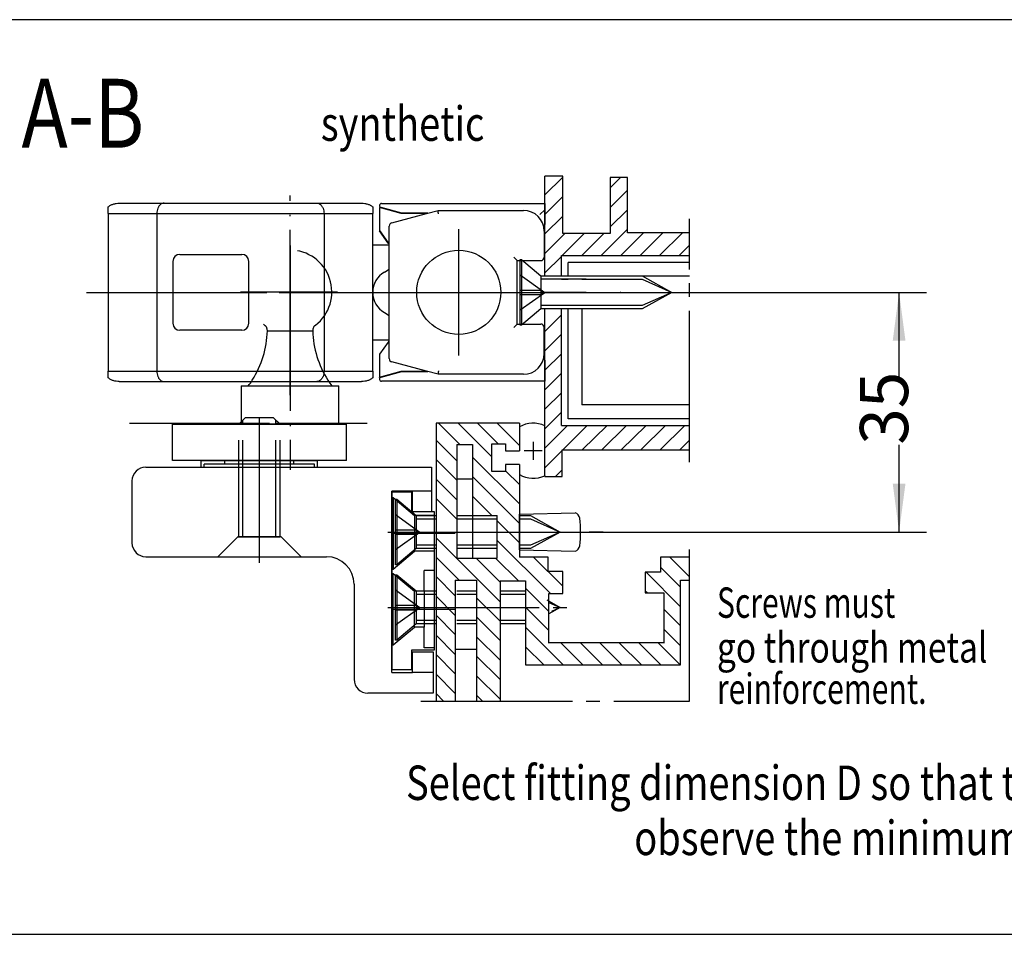
# Model space of a CAD drawing. Units: millimetres. Extents: x -173 to 658, y -756 to -172.
# Drawn here: x -88 to -17, y -424 to -357 of the extents above; entities that cross this region are included whole.
import ezdxf

# ---------------------------------------------------------------- set-up
doc = ezdxf.new("R2010")
doc.units = ezdxf.units.MM
for name, pattern in [('DASH_CENTER', [14, 11, -1, 1, -1]), ('DASHED', [15, 7, -8]), ('DOT_CENTER', [14, 12, -1, 0, -1]), ('LONG_DASHED', [15, 10, -5])]:
    doc.linetypes.add(name, pattern=pattern)
doc.layers.add('1', color=7, linetype='Continuous')
doc.styles.add('CONVERTER_11', font='txt.shx', dxfattribs={"width": 0.81})
doc.styles.add('CONVERTER_15', font='txt.shx', dxfattribs={"width": 0.729})
doc.dimstyles.new('ME10_DIM_17', dxfattribs={"dimtxt": 3.5, "dimasz": 3.5, "dimexe": 2, "dimexo": 0, "dimgap": 2, "dimtad": 1, "dimdec": 0, "dimzin": 12, "dimdsep": 46, "dimtxsty": 'CONVERTER_11', "dimsah": 1, "dimcen": 0.09, "dimclrd": 3, "dimclre": 3, "dimclrt": 4, "dimadec": 0, "dimazin": 0, "dimtfac": 1, "dimtdec": 4, "dimtix": 1, "dimtmove": 0, "dimatfit": 3, "dimfxl": 1, "dimtolj": 1, "dimtzin": 0, "dimarcsym": 0})

# ---------------------------------------------------------------- blocks, each defined once
blk = doc.blocks.new('SCHERE_OL_320_SA_Kunststoff', base_point=(-65.249, -377.241))
at = {"color": 4, "linetype": 'Continuous'}
for p, q in [((-81.805, -371.297), (-81.805, -370.816)), ((-81.002, -370.552), (-77.748, -370.552)), ((-77.745, -370.552), (-66.666, -370.552)), ((-66.663, -370.552), (-63.409, -370.552)), ((-62.605, -370.816), (-62.605, -371.297)), ((-81.805, -371.297), (-81.805, -382.757)), ((-81.805, -371.297), (-78.275, -371.297)), ((-78.275, -371.297), (-78.275, -382.757)), ((-78.275, -371.297), (-77.745, -371.297)), ((-77.745, -371.297), (-66.666, -371.297)), ((-66.666, -371.297), (-66.136, -371.297)), ((-66.136, -371.297), (-62.605, -371.297)), ((-66.136, -371.297), (-66.136, -382.757)), ((-62.605, -373.577), (-62.605, -371.297)), ((-62.605, -377.027), (-62.605, -373.577)), ((-62.605, -373.577), (-61.405, -373.577)), ((-76.605, -374.277), (-72.105, -374.277)), ((-77.105, -374.777), (-77.105, -379.277)), ((-71.605, -379.277), (-71.605, -374.777)), ((-61.756, -375.556), (-61.405, -375.353)), ((-62.605, -380.477), (-62.605, -377.028)), ((-61.756, -378.499), (-61.405, -378.702)), ((-72.105, -379.777), (-76.605, -379.777)), ((-62.605, -382.757), (-62.605, -380.477)), ((-62.605, -380.477), (-61.405, -380.477)), ((-81.805, -383.239), (-81.805, -382.757)), ((-81.805, -382.757), (-78.275, -382.757)), ((-78.275, -382.757), (-77.745, -382.757)), ((-77.745, -382.757), (-66.666, -382.757)), ((-66.666, -382.757), (-66.136, -382.757)), ((-66.136, -382.757), (-62.605, -382.757)), ((-81.002, -383.502), (-77.748, -383.502)), ((-77.745, -383.502), (-66.666, -383.502)), ((-66.663, -383.502), (-63.409, -383.502))]:
    blk.add_line(p, q, dxfattribs=at)
at = {"color": 7, "linetype": 'Continuous'}
blk.add_line((-62.605, -382.757), (-62.605, -383.239), dxfattribs=at)
at = {"color": 4, "linetype": 'Continuous'}
for centre, radius, start, end in [((-76.605, -374.777), 0.5, 90, 180), ((-72.105, -374.777), 0.5, 0, 90), ((-60.906, -377.027), 1.699, 120, 180), ((-60.906, -377.028), 1.699, 180, 240), ((-76.605, -379.277), 0.5, 180, 270), ((-72.105, -379.277), 0.5, 270, 0)]:
    blk.add_arc(centre, radius, start, end, dxfattribs=at)
for points, knots in [([(-81.805, -370.816), (-81.75, -370.775), (-81.638, -370.694), (-81.44, -370.615), (-81.227, -370.562), (-81.077, -370.556), (-81.002, -370.552)], [0, 0, 0, 0, 0.2057474, 0.4115451, 0.6363054, 0.8610759, 0.8610759, 0.8610759, 0.8610759]), ([(-77.748, -370.552), (-77.796, -370.558), (-77.892, -370.569), (-77.998, -370.637), (-78.072, -370.706), (-78.124, -370.772), (-78.169, -370.845), (-78.22, -370.955), (-78.265, -371.107), (-78.272, -371.234), (-78.275, -371.297)], [0, 0, 0, 0, 0.142901, 0.285918, 0.366602, 0.447291, 0.5352, 0.623117, 0.81355, 1.003998, 1.003998, 1.003998, 1.003998]), ([(-66.663, -370.552), (-66.615, -370.558), (-66.519, -370.569), (-66.413, -370.637), (-66.339, -370.706), (-66.287, -370.772), (-66.242, -370.845), (-66.191, -370.955), (-66.146, -371.107), (-66.139, -371.234), (-66.136, -371.297)], [0, 0, 0, 0, 0.142901, 0.285918, 0.366602, 0.447291, 0.5352, 0.623117, 0.81355, 1.003998, 1.003998, 1.003998, 1.003998]), ([(-63.409, -370.552), (-63.334, -370.556), (-63.184, -370.562), (-62.971, -370.615), (-62.772, -370.694), (-62.661, -370.775), (-62.605, -370.816)], [0, 0, 0, 0, 0.2247705, 0.4495308, 0.6553284, 0.8610759, 0.8610759, 0.8610759, 0.8610759]), ([(-78.275, -382.757), (-78.272, -382.821), (-78.265, -382.948), (-78.22, -383.099), (-78.169, -383.21), (-78.124, -383.283), (-78.072, -383.348), (-77.998, -383.418), (-77.892, -383.486), (-77.796, -383.497), (-77.748, -383.502)], [0, 0, 0, 0, 0.190448, 0.38088, 0.468797, 0.556706, 0.637396, 0.718079, 0.861096, 1.003998, 1.003998, 1.003998, 1.003998]), ([(-66.136, -382.757), (-66.139, -382.821), (-66.146, -382.948), (-66.191, -383.099), (-66.242, -383.21), (-66.287, -383.283), (-66.339, -383.348), (-66.413, -383.418), (-66.519, -383.486), (-66.615, -383.497), (-66.663, -383.502)], [0, 0, 0, 0, 0.190448, 0.38088, 0.468797, 0.556706, 0.637396, 0.718079, 0.861096, 1.003998, 1.003998, 1.003998, 1.003998]), ([(-81.002, -383.502), (-81.077, -383.499), (-81.227, -383.493), (-81.44, -383.44), (-81.638, -383.361), (-81.75, -383.28), (-81.805, -383.239)], [0, 0, 0, 0, 0.2247705, 0.4495308, 0.6553284, 0.8610759, 0.8610759, 0.8610759, 0.8610759]), ([(-62.605, -383.239), (-62.661, -383.28), (-62.772, -383.361), (-62.971, -383.44), (-63.184, -383.493), (-63.334, -383.499), (-63.409, -383.502)], [0, 0, 0, 0, 0.2057474, 0.4115451, 0.6363054, 0.8610759, 0.8610759, 0.8610759, 0.8610759])]:
    blk.add_open_spline(points, degree=3, knots=knots, dxfattribs=at)
at = {"layer": '1', "color": 3, "linetype": 'DOT_CENTER'}
for p, q in [((-68.605, -384.491), (-68.605, -369.991)), ((-83.393, -377.027), (-58.394, -377.027))]:
    blk.add_line(p, q, dxfattribs=at)
at = {"layer": '1', "color": 3, "linetype": 'Continuous'}
blk.add_line((-47.105, -377.027), (-50.105, -377.027), dxfattribs=at)
blk = doc.blocks.new('*D58')
at = {"layer": '1', "color": 3, "linetype": 'Continuous'}
for p, q in [((-44.605, -377.027), (-22.38, -377.027)), ((-24.38, -383.365), (-24.38, -377.027)), ((-24.38, -394.427), (-24.38, -388.09)), ((-46.869, -394.427), (-22.38, -394.427))]:
    blk.add_line(p, q, dxfattribs=at)
at = {"layer": '1', "color": 3}
for points in [[(-23.919, -380.527), (-24.84, -380.527), (-24.38, -377.027)], [(-24.84, -390.927), (-23.919, -390.927), (-24.38, -394.427)]]:
    blk.add_solid(points, dxfattribs=at)
at = {"layer": '1', "color": 4, "insert": (-22.63, -388.09), "char_height": 3.5, "attachment_point": 7, "rotation": 90, "line_spacing_factor": 0.60024, "style": 'CONVERTER_11'}
blk.add_mtext('35', dxfattribs=at)
blk = doc.blocks.new('SCHERENLAGER_SA__3', base_point=(-56.105, -377.027))
at = {"color": 4, "linetype": 'Continuous'}
for p, q in [((-60.53, -371.302), (-62.105, -370.88)), ((-62.105, -370.88), (-62.105, -372.528)), ((-60.48, -371.277), (-61.992, -370.872)), ((-61.954, -370.577), (-50.105, -370.577)), ((-50.105, -370.577), (-50.105, -372.113)), ((-61.22, -371.978), (-58.7, -371.302)), ((-58.7, -371.302), (-60.53, -371.302)), ((-58.606, -371.277), (-60.48, -371.277)), ((-58.7, -371.302), (-57.86, -371.077)), ((-57.86, -371.077), (-51.655, -371.077)), ((-61.405, -373.491), (-61.405, -372.219)), ((-50.105, -372.113), (-50.201, -372.209)), ((-62.105, -372.528), (-61.48, -373.421)), ((-62.105, -372.528), (-62.105, -372.553)), ((-62.088, -372.553), (-62.105, -372.553)), ((-61.48, -373.446), (-62.105, -372.553)), ((-50.155, -372.577), (-50.155, -374.477)), ((-61.405, -373.516), (-61.405, -373.491)), ((-61.405, -380.564), (-61.405, -373.516)), ((-52.105, -374.727), (-52.355, -374.477)), ((-50.155, -374.502), (-50.155, -374.477)), ((-52.105, -374.727), (-50.405, -374.727)), ((-52.105, -374.752), (-52.105, -374.727)), ((-52.105, -375.877), (-52.105, -374.777)), ((-52.105, -375.902), (-52.105, -375.877)), ((-52.105, -378.177), (-52.105, -375.902)), ((-52.105, -378.202), (-52.105, -378.177)), ((-52.105, -379.277), (-52.105, -378.202)), ((-52.355, -379.577), (-52.105, -379.327)), ((-52.105, -379.327), (-52.105, -379.277)), ((-52.105, -379.327), (-50.405, -379.327)), ((-50.155, -381.477), (-50.155, -379.577)), ((-61.48, -380.634), (-62.105, -381.527)), ((-61.405, -381.836), (-61.405, -380.564)), ((-62.105, -381.527), (-62.105, -383.184)), ((-50.155, -381.477), (-50.155, -381.502)), ((-58.7, -382.752), (-61.22, -382.077)), ((-50.201, -381.846), (-50.105, -381.942)), ((-50.105, -381.942), (-50.105, -383.477)), ((-62.105, -383.184), (-60.53, -382.752)), ((-60.53, -382.777), (-62.105, -383.199)), ((-62.105, -383.199), (-62.105, -383.184)), ((-61.992, -383.182), (-60.48, -382.777)), ((-60.53, -382.777), (-60.534, -382.753)), ((-60.53, -382.752), (-58.7, -382.752)), ((-60.48, -382.777), (-60.53, -382.777)), ((-60.48, -382.777), (-58.7, -382.777)), ((-57.86, -382.977), (-58.7, -382.752)), ((-58.7, -382.777), (-58.606, -382.777)), ((-51.655, -382.977), (-57.86, -382.977)), ((-50.105, -383.477), (-61.954, -383.477))]:
    blk.add_line(p, q, dxfattribs=at)
for centre, radius, start, end in [((-61.954, -370.727), 0.15, 90, 255), ((-51.655, -372.577), 1.5, 0, 90), ((-61.155, -372.219), 0.25, 105, 180), ((-61.275, -373.277), 0.25, 215, 238.6297), ((-61.275, -373.302), 0.25, 215, 238.6297), ((-50.405, -374.477), 0.25, 270, 0), ((-50.405, -379.577), 0.25, 0, 90), ((-61.275, -380.777), 0.25, 121.3703, 145), ((-51.655, -381.477), 1.5, 270, 0), ((-51.655, -381.502), 1.5, 346.57204, 0), ((-61.155, -381.836), 0.25, 180, 255), ((-61.954, -383.327), 0.15, 105, 270)]:
    blk.add_arc(centre, radius, start, end, dxfattribs=at)
for points in [[(-57.827, -371.327), (-57.829, -371.315), (-57.832, -371.29), (-57.837, -371.256), (-57.841, -371.225), (-57.844, -371.199), (-57.847, -371.174), (-57.85, -371.152), (-57.853, -371.132), (-57.855, -371.116), (-57.857, -371.101), (-57.858, -371.091), (-57.859, -371.083), (-57.86, -371.079), (-57.86, -371.077)], [(-57.827, -382.727), (-57.829, -382.74), (-57.832, -382.765), (-57.837, -382.799), (-57.841, -382.83), (-57.844, -382.856), (-57.847, -382.881), (-57.85, -382.902), (-57.853, -382.923), (-57.855, -382.939), (-57.857, -382.953), (-57.858, -382.964), (-57.859, -382.972), (-57.86, -382.975), (-57.86, -382.977)]]:
    blk.add_open_spline(points, degree=3, knots=[0, 0, 0, 0, 0.0378421, 0.0756842, 0.1031948, 0.1307053, 0.1545037, 0.1783021, 0.1969424, 0.2155827, 0.2280569, 0.240531, 0.2463441, 0.2521572, 0.2521572, 0.2521572, 0.2521572], dxfattribs=at)
at = {"layer": '1', "color": 3, "linetype": 'DASH_CENTER'}
for p, q in [((-56.355, -381.602), (-56.355, -372.452)), ((-60.93, -377.027), (-51.78, -377.027))]:
    blk.add_line(p, q, dxfattribs=at)
at = {"layer": '1', "color": 4, "linetype": 'Continuous'}
blk.add_circle((-56.355, -377.027), 3.05, dxfattribs=at)
blk = doc.blocks.new('ANSCHRAUBPLATTE_SA__14', base_point=(-58.906, -397.97))
at = {"color": 4, "linetype": 'Continuous'}
for p, q in [((-61.206, -391.527), (-61.206, -397.427)), ((-59.756, -391.527), (-61.206, -391.527)), ((-59.756, -392.97), (-59.756, -391.527)), ((-58.106, -392.97), (-59.756, -392.97)), ((-58.106, -397.227), (-58.106, -392.97)), ((-61.206, -402.627), (-61.206, -397.427)), ((-58.106, -402.827), (-58.106, -397.227)), ((-61.206, -402.627), (-61.206, -404.412)), ((-59.756, -404.412), (-59.756, -402.97)), ((-59.756, -402.97), (-58.106, -402.97)), ((-58.106, -402.97), (-58.106, -402.827)), ((-61.206, -404.412), (-59.756, -404.412))]:
    blk.add_line(p, q, dxfattribs=at)
at = {"color": 3, "linetype": 'DASHED'}
for p, q in [((-61.206, -391.927), (-61.105, -391.927)), ((-61.105, -391.927), (-59.556, -393.227)), ((-61.105, -391.927), (-61.105, -394.527)), ((-58.106, -393.227), (-59.556, -393.227)), ((-59.556, -393.227), (-59.556, -394.527)), ((-61.105, -394.527), (-61.105, -397.127)), ((-59.556, -394.527), (-59.556, -395.827)), ((-61.105, -397.127), (-59.556, -395.827)), ((-58.106, -395.827), (-59.556, -395.827)), ((-61.206, -397.127), (-61.105, -397.127)), ((-61.206, -397.427), (-61.105, -397.427)), ((-61.105, -397.427), (-59.556, -398.727)), ((-61.105, -400.027), (-61.105, -397.427)), ((-58.106, -397.227), (-58.856, -397.227)), ((-58.856, -398.727), (-58.856, -397.227)), ((-59.556, -401.327), (-59.556, -398.727)), ((-58.856, -398.727), (-59.556, -398.727)), ((-58.856, -398.727), (-58.856, -401.327)), ((-61.105, -402.627), (-61.105, -400.027)), ((-61.105, -402.627), (-59.556, -401.327)), ((-58.856, -401.327), (-59.556, -401.327)), ((-58.856, -402.827), (-58.856, -401.327)), ((-61.206, -402.627), (-61.105, -402.627)), ((-58.106, -402.827), (-58.856, -402.827))]:
    blk.add_line(p, q, dxfattribs=at)
at = {"layer": '1', "color": 3, "linetype": 'DOT_CENTER'}
for p, q in [((-56.606, -394.527), (-61.056, -394.527)), ((-61.105, -400.027), (-56.606, -400.027))]:
    blk.add_line(p, q, dxfattribs=at)
blk = doc.blocks.new('EINHAENGEBOLZEN__15', base_point=(-70.831, -385.152))
at = {"layer": '1', "color": 3, "linetype": 'DOT_CENTER'}
for p, q in [((-68.605, -373.633), (-68.605, -389.904)), ((-72.2, -376.999), (-65.159, -376.999)), ((-70.831, -396.671), (-70.831, -386.288))]:
    blk.add_line(p, q, dxfattribs=at)
at = {"layer": '1', "color": 3, "linetype": 'DASHED'}
blk.add_line((-70.252, -379.821), (-66.959, -379.821), dxfattribs=at)
at = {"layer": '1', "color": 4, "linetype": 'Continuous'}
for p, q in [((-72.145, -383.825), (-72.145, -386.606)), ((-72.145, -383.825), (-65.066, -383.825)), ((-65.066, -386.606), (-65.066, -383.825)), ((-77.151, -389.228), (-77.151, -386.606)), ((-77.151, -386.606), (-64.51, -386.606)), ((-72.331, -386.606), (-71.831, -386.106)), ((-72.031, -386.606), (-72.031, -386.306)), ((-71.831, -386.106), (-69.831, -386.106)), ((-69.831, -386.106), (-69.331, -386.606)), ((-69.631, -386.606), (-69.631, -386.306)), ((-64.51, -389.228), (-64.51, -386.606)), ((-64.51, -389.228), (-77.151, -389.228)), ((-66.831, -389.495), (-74.831, -389.495)), ((-74.831, -389.72), (-74.831, -389.495)), ((-73.331, -389.495), (-73.331, -389.228)), ((-68.331, -389.495), (-68.331, -389.228)), ((-66.831, -389.72), (-66.831, -389.495)), ((-74.877, -389.72), (-66.786, -389.72))]:
    blk.add_line(p, q, dxfattribs=at)
at = {"layer": '1', "color": 1, "linetype": 'Continuous'}
for p, q in [((-74.661, -386.614), (-74.661, -386.606)), ((-73.225, -386.606), (-73.225, -386.614)), ((-68.437, -386.614), (-68.437, -386.606)), ((-67.001, -386.606), (-67.001, -386.614))]:
    blk.add_line(p, q, dxfattribs=at)
at = {"layer": '1', "color": 3, "linetype": 'DASHED'}
for centre, radius, start, end in [((-68.605, -376.999), 3.034, 307.39129, 232.60871), ((-70.752, -379.806), 0.5, 358.29879, 52.60871), ((-66.459, -379.806), 0.5, 127.39129, 181.70121), ((-77.328, -379.611), 7.08, 327.69165, 358.29879), ((-59.883, -379.611), 7.08, 181.70121, 212.30835)]:
    blk.add_arc(centre, radius, start, end, dxfattribs=at)
at = {"layer": '1', "color": 3, "linetype": 'Continuous'}
for centre, start, end in [((-77.328, -379.611), 323.46881, 327.69165), ((-59.883, -379.611), 212.30835, 216.53119)]:
    blk.add_arc(centre, 7.08, start, end, dxfattribs=at)
blk.add_open_spline([(-75.737, -389.228), (-75.737, -389.228), (-75.737, -389.228), (-75.737, -389.228), (-75.737, -389.228)], degree=3, dxfattribs=at)
blk = doc.blocks.new('FLUEGELBOCK_OL_320_SA__16', base_point=(-69.144, -389.876))
at = {"layer": '1', "color": 4, "linetype": 'Continuous'}
for p, q in [((-72.331, -386.606), (-72.031, -386.306)), ((-69.331, -386.606), (-72.331, -386.606)), ((-72.031, -386.306), (-71.831, -386.106)), ((-71.831, -386.106), (-69.831, -386.106)), ((-70.831, -386.606), (-69.314, -386.606)), ((-69.831, -386.106), (-69.631, -386.306)), ((-69.631, -386.306), (-69.331, -386.606)), ((-69.314, -386.606), (-69.281, -386.606)), ((-69.314, -386.606), (-69.281, -386.606)), ((-75.056, -389.72), (-75.056, -389.243)), ((-75.056, -389.243), (-66.606, -389.243)), ((-66.606, -389.72), (-66.606, -389.243)), ((-79.081, -389.72), (-75.056, -389.72)), ((-75.056, -389.72), (-66.606, -389.72)), ((-66.606, -389.72), (-58.331, -389.72)), ((-58.331, -389.72), (-58.331, -391.47)), ((-80.081, -390.72), (-80.081, -395.22)), ((-59.706, -391.47), (-61.206, -391.47)), ((-61.206, -404.62), (-61.206, -391.47)), ((-59.706, -392.97), (-59.706, -391.47)), ((-58.331, -391.47), (-59.706, -391.47)), ((-58.331, -391.47), (-58.331, -392.97)), ((-58.331, -392.97), (-59.706, -392.97)), ((-79.081, -396.22), (-73.856, -396.22)), ((-73.856, -396.22), (-70.831, -396.22)), ((-70.831, -396.22), (-67.806, -396.22)), ((-67.806, -396.22), (-65.956, -396.22)), ((-63.956, -398.22), (-63.956, -405.12)), ((-59.706, -404.62), (-59.706, -403.12)), ((-59.706, -403.12), (-58.206, -403.12)), ((-58.206, -403.12), (-58.206, -404.62)), ((-61.206, -404.62), (-59.706, -404.62)), ((-58.206, -404.62), (-59.706, -404.62)), ((-58.206, -404.62), (-58.206, -406.12)), ((-58.206, -406.12), (-62.956, -406.12))]:
    blk.add_line(p, q, dxfattribs=at)
at = {"layer": '1', "color": 3, "linetype": 'DASHED'}
for p, q in [((-72.331, -394.77), (-72.331, -386.606)), ((-72.031, -394.77), (-72.031, -386.306)), ((-69.631, -394.77), (-69.631, -386.306)), ((-69.331, -394.77), (-69.331, -386.606)), ((-73.856, -396.22), (-72.406, -394.77)), ((-72.031, -394.77), (-72.331, -394.77)), ((-72.331, -394.77), (-72.031, -394.77)), ((-72.031, -394.77), (-69.631, -394.77)), ((-69.331, -394.77), (-72.031, -394.77)), ((-69.256, -394.77), (-70.831, -394.77)), ((-69.256, -394.77), (-69.331, -394.77)), ((-69.256, -394.77), (-67.806, -396.22))]:
    blk.add_line(p, q, dxfattribs=at)
at = {"layer": '1', "color": 3, "linetype": 'DOT_CENTER'}
for p, q in [((-70.831, -391.084), (-70.831, -386.106)), ((-70.831, -391.084), (-70.831, -386.106)), ((-70.831, -394.77), (-70.831, -391.084)), ((-70.831, -396.22), (-70.831, -394.77)), ((-70.831, -396.614), (-70.831, -396.22))]:
    blk.add_line(p, q, dxfattribs=at)
at = {"layer": '1', "color": 3, "linetype": 'Continuous'}
for p, q in [((-72.331, -394.77), (-72.406, -394.77)), ((-72.406, -394.77), (-72.331, -394.77)), ((-70.831, -394.77), (-72.406, -394.77)), ((-69.631, -394.77), (-69.331, -394.77))]:
    blk.add_line(p, q, dxfattribs=at)
at = {"layer": '1', "color": 4, "linetype": 'Continuous'}
for centre, radius, start, end in [((-79.081, -390.72), 1, 90, 180), ((-79.081, -395.22), 1, 180, 270), ((-65.956, -398.22), 2, 0, 90), ((-62.956, -405.12), 1, 180, 270)]:
    blk.add_arc(centre, radius, start, end, dxfattribs=at)
at = {"layer": '1'}
blk.add_blockref('EINHAENGEBOLZEN__15', (-70.831, -385.152), dxfattribs=at)
blk = doc.blocks.new('Profilvarianten', base_point=(13.919, -390.433))
at = {"color": 1, "linetype": 'Continuous'}
for p, q in [((115.641, -357.234), (-154.822, -357.234)), ((-48.806, -368.6), (-50.105, -368.6)), ((-50.105, -375.827), (-50.105, -368.6)), ((-48.806, -372.75), (-48.806, -368.6)), ((-45.355, -368.7), (-45.355, -372.75)), ((-44.105, -368.7), (-45.355, -368.7)), ((-44.105, -372.7), (-44.105, -368.7)), ((-50.105, -371.027), (-50.459, -371.381)), ((-45.355, -372.75), (-48.806, -372.75)), ((-39.605, -372.7), (-44.105, -372.7)), ((-48.905, -374.35), (-39.605, -374.35)), ((-48.905, -375.83), (-48.905, -374.35)), ((-39.605, -374.85), (-48.405, -374.85)), ((-48.405, -375.827), (-48.405, -374.85)), ((-39.605, -375.85), (-42.996, -375.85)), ((-50.105, -390.339), (-50.105, -378.227)), ((-48.905, -386.7), (-48.905, -378.227)), ((-48.405, -386.2), (-48.405, -378.227)), ((-47.405, -378.227), (-47.405, -385.2)), ((-39.605, -385.2), (-47.405, -385.2)), ((-80.254, -386.527), (-70.105, -386.527)), ((-51.954, -386.527), (-58.004, -386.527)), ((-58.004, -386.527), (-58.004, -406.7)), ((-51.954, -386.527), (-51.954, -388.527)), ((-48.905, -386.7), (-39.605, -386.7)), ((-39.605, -386.2), (-48.405, -386.2)), ((-56.504, -388.077), (-56.504, -393.227)), ((-56.504, -388.077), (-55.353, -388.077)), ((-55.353, -388.077), (-55.353, -393.227)), ((-53.954, -388.027), (-52.954, -388.027)), ((-53.954, -390.027), (-53.954, -388.027)), ((-52.954, -388.027), (-52.954, -388.527)), ((-52.954, -388.527), (-51.954, -388.527)), ((-48.854, -390.4), (-48.854, -388.45)), ((-48.854, -388.45), (-39.605, -388.45)), ((-52.954, -389.527), (-52.954, -390.027)), ((-51.954, -389.527), (-52.954, -389.527)), ((-51.954, -389.527), (-51.954, -396.251)), ((-52.954, -390.027), (-53.954, -390.027)), ((-50.105, -390.339), (-50.105, -390.4)), ((-56.504, -390.577), (-55.353, -390.577)), ((-50.105, -390.4), (-48.854, -390.4)), ((-56.504, -393.227), (-56.504, -396.327)), ((-55.353, -393.227), (-55.353, -396.327)), ((-53.553, -393.467), (-53.553, -393.227)), ((-53.553, -395.627), (-53.553, -393.467)), ((-53.553, -396.327), (-53.553, -395.627)), ((-56.504, -396.327), (-53.553, -396.327)), ((-49.857, -396.251), (-51.954, -396.251)), ((-49.857, -397.301), (-49.857, -396.251)), ((-39.605, -396.25), (-41.705, -396.251)), ((-41.705, -396.251), (-41.705, -397.351)), ((-48.806, -397.301), (-49.857, -397.301)), ((-48.806, -398.901), (-48.806, -397.301)), ((-42.806, -397.351), (-42.806, -398.851)), ((-41.705, -397.351), (-42.806, -397.351)), ((-56.604, -397.928), (-56.604, -406.7)), ((-56.604, -397.928), (-55.054, -397.928)), ((-55.054, -397.928), (-55.054, -406.7)), ((-53.354, -397.978), (-53.354, -406.7)), ((-53.354, -397.978), (-51.503, -397.978)), ((-51.503, -397.978), (-51.503, -404.078)), ((-40.253, -397.928), (-39.605, -397.928)), ((-40.253, -404.078), (-40.253, -397.928)), ((-49.806, -398.901), (-48.806, -398.901)), ((-49.806, -402.501), (-49.806, -398.901)), ((-42.666, -398.851), (-42.806, -398.711)), ((-42.806, -398.851), (-41.456, -398.851)), ((-41.456, -398.851), (-41.456, -402.501)), ((-41.456, -402.476), (-49.806, -402.476)), ((-56.604, -402.928), (-55.054, -402.928)), ((-51.503, -404.078), (-40.253, -404.078)), ((-154.822, -423.631), (115.641, -423.631))]:
    blk.add_line(p, q, dxfattribs=at)
at = {"color": 3, "linetype": 'Continuous'}
for p, q in [((-50.105, -369.959), (-48.806, -368.659)), ((-45.355, -369.451), (-44.603, -368.7)), ((-45.355, -370.866), (-44.105, -369.616)), ((-50.105, -371.373), (-48.805, -370.073)), ((-45.355, -372.28), (-44.105, -371.03)), ((-50.105, -372.788), (-48.805, -371.487)), ((-46.011, -374.35), (-44.105, -372.444)), ((-50.105, -374.202), (-48.653, -372.75)), ((-48.84, -374.35), (-47.239, -372.75)), ((-47.425, -374.35), (-45.825, -372.75)), ((-44.597, -374.35), (-42.947, -372.7)), ((-43.182, -374.35), (-41.532, -372.7)), ((-41.768, -374.35), (-40.118, -372.7)), ((-40.354, -374.35), (-39.605, -373.601)), ((-50.105, -375.616), (-48.905, -374.416)), ((-50.105, -379.859), (-48.905, -378.658)), ((-50.105, -381.273), (-48.905, -380.073)), ((-50.105, -382.687), (-48.905, -381.487)), ((-50.105, -384.101), (-48.905, -382.901)), ((-50.105, -385.515), (-48.905, -384.315)), ((-50.105, -386.93), (-48.905, -385.729)), ((-69.605, -386.527), (-63.004, -386.527)), ((-56.268, -388.077), (-57.818, -386.527)), ((-53.954, -388.978), (-56.404, -386.527)), ((-53.49, -388.027), (-54.99, -386.527)), ((-51.954, -388.15), (-53.576, -386.527)), ((-50.105, -388.344), (-48.462, -386.7)), ((-48.797, -388.45), (-47.04, -386.693)), ((-47.383, -388.45), (-45.585, -386.702)), ((-45.969, -388.45), (-44.169, -386.7)), ((-44.555, -388.45), (-42.755, -386.7)), ((-43.14, -388.45), (-41.341, -386.7)), ((-41.726, -388.45), (-39.926, -386.7)), ((-56.504, -389.256), (-58.004, -387.756)), ((-40.312, -388.45), (-39.605, -387.763)), ((-50.105, -389.758), (-48.854, -388.507)), ((-56.504, -390.67), (-58.004, -389.17)), ((-51.954, -392.392), (-55.353, -388.993)), ((-51.954, -390.978), (-52.954, -389.978)), ((-49.333, -390.4), (-48.854, -389.921)), ((-56.504, -392.085), (-58.004, -390.585)), ((-51.954, -393.806), (-55.353, -390.407)), ((-56.504, -393.499), (-58.004, -391.999)), ((-53.947, -393.227), (-55.353, -391.821)), ((-51.954, -395.221), (-53.553, -393.621)), ((-53.354, -399.488), (-58.004, -394.838)), ((-49.687, -398.901), (-53.553, -395.036)), ((-56.329, -397.928), (-58.004, -396.253)), ((-53.354, -398.063), (-55.089, -396.327)), ((-52.025, -397.978), (-53.675, -396.327)), ((-48.806, -398.368), (-50.923, -396.251)), ((-39.605, -397.67), (-41.024, -396.251)), ((-40.253, -399.85), (-42.753, -397.351)), ((-40.253, -398.436), (-41.705, -396.984)), ((-56.604, -399.067), (-58.004, -397.667)), ((-49.806, -400.197), (-51.503, -398.5)), ((-56.604, -400.481), (-58.004, -399.081)), ((-53.354, -400.903), (-55.054, -399.203)), ((-49.806, -401.586), (-51.503, -399.888)), ((-40.253, -401.239), (-41.456, -400.036)), ((-56.604, -401.87), (-58.004, -400.47)), ((-53.354, -402.291), (-55.054, -400.591)), ((-48.764, -404.078), (-51.503, -401.339)), ((-40.253, -402.678), (-41.456, -401.476)), ((-56.604, -403.309), (-58.004, -401.909)), ((-53.354, -403.731), (-55.054, -402.031)), ((-47.339, -404.078), (-48.915, -402.501)), ((-45.925, -404.078), (-47.501, -402.501)), ((-44.51, -404.078), (-46.087, -402.501)), ((-43.096, -404.078), (-44.673, -402.501)), ((-41.682, -404.078), (-43.259, -402.501)), ((-40.268, -404.078), (-41.844, -402.501)), ((-50.178, -404.078), (-51.503, -402.753)), ((-56.604, -404.724), (-58.004, -403.324)), ((-53.354, -405.145), (-55.054, -403.445)), ((-56.604, -406.138), (-58.004, -404.738)), ((-53.354, -406.559), (-55.054, -404.859)), ((-57.456, -406.7), (-58.004, -406.152)), ((-54.628, -406.7), (-55.054, -406.274))]:
    blk.add_line(p, q, dxfattribs=at)
at = {"color": 3, "linetype": 'DASH_CENTER'}
for p, q in [((-39.605, -389.358), (-39.605, -371.7)), ((-83.393, -377.027), (-44.605, -377.027)), ((-61.504, -394.427), (-48.204, -394.427)), ((-39.605, -406.7), (-39.605, -395.404)), ((-61.504, -399.902), (-48.204, -399.902)), ((-59.105, -406.7), (-39.605, -406.7))]:
    blk.add_line(p, q, dxfattribs=at)
at = {"color": 4, "linetype": 'Continuous'}
blk.add_line((-55.353, -393.227), (-53.553, -393.227), dxfattribs=at)
for start, end in [(64.9099, 120.00069), (239.99963, 295.0901)]:
    blk.add_arc((-50.954, -388.527), 2, start, end, dxfattribs=at)
at = {"layer": '1', "color": 3, "linetype": 'LONG_DASHED'}
for p, q in [((-51.886, -374.652), (-51.786, -374.652)), ((-51.786, -379.402), (-51.886, -379.402)), ((-60.954, -393.152), (-59.174, -394.427)), ((-60.954, -394.262), (-59.404, -394.262)), ((-60.954, -395.702), (-59.174, -394.427)), ((-60.954, -394.592), (-59.404, -394.592)), ((-59.404, -394.262), (-59.404, -394.592)), ((-60.954, -398.627), (-59.174, -399.902)), ((-60.954, -399.737), (-59.404, -399.737)), ((-60.954, -401.177), (-59.174, -399.902)), ((-60.954, -400.067), (-59.404, -400.067)), ((-59.404, -399.737), (-59.404, -400.067))]:
    blk.add_line(p, q, dxfattribs=at)
at = {"layer": '1', "color": 3, "linetype": 'Continuous'}
for p, q in [((-51.886, -379.402), (-51.886, -374.652)), ((-51.786, -374.652), (-51.786, -379.402)), ((-51.786, -374.652), (-50.386, -375.827)), ((-50.386, -375.827), (-50.386, -378.227)), ((-50.386, -375.827), (-43.036, -375.827)), ((-47.093, -376.067), (-50.386, -376.067)), ((-48.905, -376.067), (-48.405, -376.067)), ((-47.405, -376.067), (-43.036, -376.067)), ((-43.036, -375.827), (-40.886, -377.027)), ((-43.036, -376.067), (-40.886, -377.027)), ((-40.886, -377.027), (-43.036, -377.987)), ((-40.886, -377.027), (-43.036, -378.227)), ((-48.905, -377.987), (-50.386, -377.987)), ((-47.405, -377.987), (-48.905, -377.987)), ((-43.036, -377.987), (-47.405, -377.987)), ((-50.386, -378.227), (-51.786, -379.402)), ((-48.905, -378.227), (-50.386, -378.227)), ((-47.405, -378.227), (-48.905, -378.227)), ((-43.036, -378.227), (-47.405, -378.227)), ((-60.954, -396.802), (-60.954, -392.052)), ((-60.954, -392.052), (-60.854, -392.052)), ((-60.854, -392.052), (-59.454, -393.227)), ((-60.854, -392.052), (-60.854, -396.802)), ((-59.454, -393.227), (-59.454, -395.627)), ((-59.454, -393.227), (-58.004, -393.227)), ((-56.504, -393.227), (-55.353, -393.227)), ((-51.954, -393.127), (-47.904, -393.027)), ((-51.954, -395.727), (-51.954, -393.127)), ((-51.954, -393.227), (-51.137, -393.227)), ((-51.137, -393.227), (-48.987, -394.427)), ((-59.454, -393.467), (-58.004, -393.467)), ((-56.504, -393.467), (-53.553, -393.467)), ((-51.954, -393.467), (-51.137, -393.467)), ((-51.137, -393.467), (-48.987, -394.427)), ((-48.987, -394.427), (-51.137, -395.627)), ((-48.987, -394.427), (-51.137, -395.387)), ((-59.454, -395.627), (-60.854, -396.802)), ((-58.004, -395.387), (-59.454, -395.387)), ((-58.004, -395.627), (-59.454, -395.627)), ((-53.553, -395.387), (-56.504, -395.387)), ((-53.553, -395.387), (-56.504, -395.387)), ((-53.553, -395.627), (-56.504, -395.627)), ((-51.137, -395.387), (-51.954, -395.387)), ((-51.137, -395.627), (-51.954, -395.627)), ((-51.954, -395.727), (-47.904, -395.827)), ((-60.854, -396.802), (-60.954, -396.802)), ((-60.954, -397.527), (-60.854, -397.527)), ((-60.954, -402.277), (-60.954, -397.527)), ((-60.854, -397.527), (-60.854, -402.277)), ((-60.854, -397.527), (-59.454, -398.702)), ((-59.454, -398.702), (-59.454, -401.102)), ((-59.454, -398.702), (-58.004, -398.702)), ((-59.454, -398.942), (-58.004, -398.942)), ((-56.504, -398.702), (-55.054, -398.702)), ((-56.504, -398.942), (-55.054, -398.942)), ((-53.354, -398.702), (-51.503, -398.702)), ((-53.354, -398.942), (-51.503, -398.942)), ((-49.959, -399.359), (-48.987, -399.902)), ((-49.806, -399.536), (-48.987, -399.902)), ((-48.987, -399.902), (-49.806, -400.359)), ((-48.987, -399.902), (-49.624, -400.186)), ((-58.004, -400.862), (-59.454, -400.862)), ((-55.054, -400.862), (-56.504, -400.862)), ((-51.503, -400.862), (-53.354, -400.862)), ((-59.454, -401.102), (-60.854, -402.277)), ((-58.004, -401.102), (-59.454, -401.102)), ((-55.054, -401.102), (-56.504, -401.102)), ((-51.503, -401.102), (-53.354, -401.102)), ((-60.854, -402.277), (-60.954, -402.277))]:
    blk.add_line(p, q, dxfattribs=at)
at = {"layer": '1', "color": 3, "linetype": 'DASHED'}
for p, q in [((-51.886, -375.752), (-50.105, -377.027)), ((-51.886, -376.862), (-50.336, -376.862)), ((-51.886, -378.302), (-50.105, -377.027)), ((-51.886, -377.192), (-50.336, -377.192)), ((-50.336, -376.862), (-50.336, -377.192))]:
    blk.add_line(p, q, dxfattribs=at)
at = {"layer": '1', "color": 3, "linetype": 'DOT_CENTER'}
for p, q in [((-50.954, -387.884), (-50.954, -389.177)), ((-50.304, -388.527), (-51.605, -388.527)), ((-52.797, -394.427), (-46.869, -394.427)), ((-46.869, -394.427), (-46.797, -394.427)), ((-45.869, -394.427), (-46.869, -394.427))]:
    blk.add_line(p, q, dxfattribs=at)
at = {"layer": '1', "color": 1, "linetype": 'Continuous'}
for p, q in [((-56.504, -393.227), (-53.553, -393.227)), ((-55.353, -393.227), (-53.723, -393.227))]:
    blk.add_line(p, q, dxfattribs=at)
at = {"layer": '1', "color": 3, "linetype": 'Continuous'}
for centre, radius, start, end in [((-48.065, -393.501), 0.5, 8.41503, 71.14555), ((-55.004, -394.427), 7.5, 352.33774, 7.66226), ((-48.065, -395.354), 0.5, 288.85445, 351.58497)]:
    blk.add_arc(centre, radius, start, end, dxfattribs=at)
at = {"layer": '1', "color": 7}
for p in [(-44.605, -377.027), (-46.869, -394.427)]:
    blk.add_point(p, dxfattribs=at)
at = {"layer": '1'}
blk.add_blockref('SCHERE_OL_320_SA_Kunststoff', (-65.249, -377.241), dxfattribs=at)
at = {"color": 1, "style": 'CONVERTER_11', "width": 0.81}
blk.add_text('A-B', height=5, dxfattribs=at).set_placement((-88.105, -366.527))
at = {"color": 3}
for s, height, style, width, p in [('synthetic', 2.5, 'CONVERTER_11', 0.81, (-66.369, -366.028)), ('Screws must', 2.2, 'CONVERTER_15', 0.729, (-37.605, -400.654)), ('go through metal', 2.2, 'CONVERTER_11', 0.81, (-37.605, -403.904)), ('reinforcement.', 2.2, 'CONVERTER_15', 0.729, (-37.605, -406.904))]:
    blk.add_text(s, height=height, dxfattribs=dict(at, style=style, width=width)).set_placement(p)
at = {"layer": '1', "color": 3, "style": 'CONVERTER_11', "width": 0.81}
for s, p in [('Select fitting dimension D so that the holes do not touch a web;', (-60.181, -413.881)), ('observe the minimum casement heights', (-43.613, -417.881))]:
    blk.add_text(s, height=2.5, dxfattribs=at).set_placement(p)
at = {"layer": '1'}
dim = blk.add_linear_dim(base=(-24.38, -394.427), p1=(-44.605, -377.027), p2=(-46.869, -394.427), angle=90, text='35', dimstyle='ME10_DIM_17', dxfattribs=at)
dim.commit()
dim.dimension.update_dxf_attribs({"geometry": '*D58', "text_midpoint": (-24.38, -385.727), "text_rotation": 90})

msp = doc.modelspace()

# ---------------------------------------------------------------- block references
for name, p in [('SCHERENLAGER_SA__3', (-56.105, -377.027)), ('ANSCHRAUBPLATTE_SA__14', (-58.906, -397.97))]:
    msp.add_blockref(name, p)
at = {"layer": '1'}
for name, p in [('Profilvarianten', (13.919, -390.433)), ('FLUEGELBOCK_OL_320_SA__16', (-69.144, -389.876))]:
    msp.add_blockref(name, p, dxfattribs=at)

doc.saveas('drawing.dxf')
